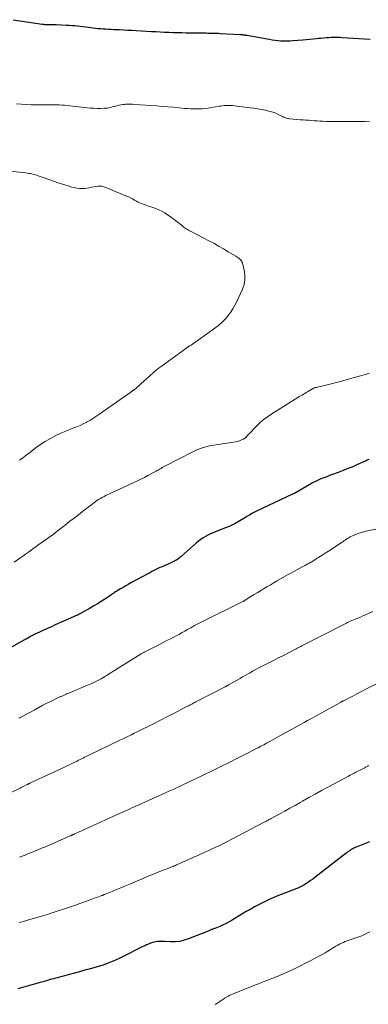
# Model space of a CAD drawing. Units: feet. Extents: x 1965000 to 1970025, y 535000 to 540000.
# Drawn here: x 1965712 to 1965793, y 535219 to 535448 of the extents above; entities that cross this region are included whole.
import ezdxf

# ---------------------------------------------------------------- set-up
doc = ezdxf.new("R2010")
doc.units = ezdxf.units.FT
doc.header["$LTSCALE"] = 100
doc.header["$MEASUREMENT"] = 0
doc.layers.add('CONTOUR INDEX', color=32, linetype='Continuous', lineweight=25)
doc.layers.add('CONTOUR INTERMEDIATE', color=40, linetype='Continuous', lineweight=15)

msp = doc.modelspace()

# ---------------------------------------------------------------- linework, layer by layer
at = {"layer": 'CONTOUR INDEX', "flags": 128}
for points, elevation in [([(1965710.7, 535447.87), (1965717.42, 535446.86), (1965717.52, 535446.85), (1965717.62, 535446.83), (1965717.72, 535446.82), (1965717.82, 535446.81), (1965717.84, 535446.8), (1965717.93, 535446.79), (1965718.02, 535446.78), (1965718.11, 535446.77), (1965718.2, 535446.77), (1965718.29, 535446.76), (1965718.38, 535446.76), (1965718.47, 535446.76), (1965718.56, 535446.76), (1965719.14, 535446.76), (1965719.52, 535446.76), (1965719.9, 535446.75), (1965720.28, 535446.74), (1965720.67, 535446.73), (1965723.02, 535446.63), (1965723.67, 535446.59), (1965724.32, 535446.55), (1965724.97, 535446.49), (1965725.61, 535446.41), (1965726.26, 535446.34), (1965726.9, 535446.26), (1965727.55, 535446.18), (1965728.2, 535446.11), (1965729.82, 535445.93), (1965730.42, 535445.86), (1965731.01, 535445.81), (1965731.61, 535445.76), (1965732.21, 535445.72), (1965732.81, 535445.69), (1965733.41, 535445.66), (1965734.01, 535445.62), (1965734.61, 535445.59), (1965735.34, 535445.56), (1965736.31, 535445.51), (1965737.28, 535445.46), (1965738.24, 535445.4), (1965739.21, 535445.35), (1965742.82, 535445.15), (1965743.82, 535445.1), (1965744.82, 535445.05), (1965745.82, 535445), (1965746.83, 535444.96), (1965747.83, 535444.93), (1965748.83, 535444.9), (1965749.83, 535444.87), (1965750.84, 535444.85), (1965755.48, 535444.78), (1965755.89, 535444.77), (1965756.3, 535444.77), (1965756.7, 535444.76), (1965757.11, 535444.75), (1965757.51, 535444.74), (1965757.92, 535444.72), (1965758.33, 535444.71), (1965758.73, 535444.69), (1965763.44, 535444.43), (1965763.57, 535444.43), (1965763.7, 535444.42), (1965763.82, 535444.41), (1965763.95, 535444.4), (1965764.08, 535444.38), (1965764.2, 535444.37), (1965764.32, 535444.35), (1965764.45, 535444.33), (1965764.57, 535444.31), (1965764.7, 535444.29), (1965764.82, 535444.26), (1965764.95, 535444.24), (1965770.13, 535443.31), (1965770.81, 535443.2), (1965771.5, 535443.1), (1965772.19, 535443.03), (1965772.87, 535442.98), (1965773.57, 535442.96), (1965774.26, 535442.95), (1965774.95, 535442.97), (1965775.64, 535443), (1965777.93, 535443.17), (1965778.74, 535443.24), (1965779.54, 535443.31), (1965780.35, 535443.4), (1965781.15, 535443.49), (1965781.59, 535443.54), (1965782.17, 535443.61), (1965782.76, 535443.67), (1965783.35, 535443.72), (1965783.93, 535443.76), (1965784.49, 535443.8), (1965784.8, 535443.81), (1965785.11, 535443.82), (1965785.42, 535443.82), (1965785.73, 535443.82), (1965786.04, 535443.8), (1965786.35, 535443.79), (1965786.67, 535443.78), (1965786.98, 535443.76), (1965793.61, 535443.36)], 1040), ([(1965793.28, 535345.61), (1965793.07, 535345.51), (1965792.86, 535345.41), (1965792.64, 535345.31), (1965792.43, 535345.21), (1965790.66, 535344.41), (1965789.55, 535343.92), (1965788.44, 535343.46), (1965787.32, 535343.01), (1965786.19, 535342.59), (1965784.83, 535342.09), (1965784.16, 535341.84), (1965783.49, 535341.59), (1965782.83, 535341.33), (1965782.16, 535341.06), (1965781.51, 535340.78), (1965780.86, 535340.48), (1965780.23, 535340.15), (1965779.6, 535339.81), (1965776.4, 535337.94), (1965776.38, 535337.93), (1965776.36, 535337.92), (1965776.35, 535337.91), (1965776.33, 535337.9), (1965776.26, 535337.86), (1965776.25, 535337.85), (1965776.23, 535337.84), (1965776.21, 535337.83), (1965776.19, 535337.82), (1965776.06, 535337.75), (1965775.98, 535337.71), (1965775.89, 535337.67), (1965775.81, 535337.63), (1965775.72, 535337.59), (1965767.04, 535333.47), (1965766.73, 535333.31), (1965766.43, 535333.16), (1965766.13, 535333), (1965765.82, 535332.83), (1965765.53, 535332.66), (1965765.23, 535332.49), (1965764.93, 535332.31), (1965764.64, 535332.14), (1965762.79, 535331.03), (1965762.47, 535330.84), (1965762.14, 535330.66), (1965761.81, 535330.49), (1965761.48, 535330.33), (1965761.14, 535330.17), (1965760.8, 535330.02), (1965760.46, 535329.88), (1965760.11, 535329.74), (1965757.69, 535328.8), (1965757.09, 535328.56), (1965756.49, 535328.29), (1965755.91, 535328.01), (1965755.33, 535327.7), (1965754.77, 535327.37), (1965754.23, 535327.01), (1965753.72, 535326.62), (1965753.22, 535326.2), (1965749.79, 535323.1), (1965749.6, 535322.94), (1965749.41, 535322.78), (1965749.21, 535322.63), (1965749.02, 535322.47), (1965748.81, 535322.33), (1965748.6, 535322.2), (1965748.39, 535322.08), (1965748.17, 535321.96), (1965747.96, 535321.87), (1965747.64, 535321.71), (1965747.31, 535321.56), (1965746.98, 535321.41), (1965746.65, 535321.27), (1965745.72, 535320.86), (1965745.25, 535320.65), (1965744.77, 535320.44), (1965744.3, 535320.21), (1965743.83, 535319.99), (1965743.36, 535319.75), (1965742.9, 535319.52), (1965742.44, 535319.27), (1965741.98, 535319.03), (1965738.01, 535316.87), (1965737.41, 535316.54), (1965736.81, 535316.2), (1965736.22, 535315.85), (1965735.63, 535315.5), (1965734.86, 535315.03), (1965734.65, 535314.9), (1965734.45, 535314.78), (1965734.25, 535314.65), (1965734.05, 535314.52), (1965733.85, 535314.38), (1965733.66, 535314.25), (1965733.46, 535314.12), (1965733.26, 535313.98), (1965731.99, 535313.13), (1965731.15, 535312.59), (1965730.3, 535312.05), (1965729.44, 535311.54), (1965728.57, 535311.04), (1965726.31, 535309.78), (1965726.02, 535309.63), (1965725.74, 535309.48), (1965725.44, 535309.34), (1965725.15, 535309.2), (1965724.86, 535309.07), (1965724.56, 535308.94), (1965724.27, 535308.81), (1965723.97, 535308.68), (1965720.47, 535307.12), (1965719.55, 535306.71), (1965718.64, 535306.3), (1965717.73, 535305.88), (1965716.82, 535305.45), (1965715.58, 535304.86), (1965715.3, 535304.73), (1965715.02, 535304.59), (1965714.74, 535304.44), (1965714.47, 535304.29), (1965714.05, 535304.05), (1965713.99, 535304.02), (1965713.93, 535303.98), (1965713.87, 535303.95), (1965713.8, 535303.91), (1965713.74, 535303.87), (1965713.68, 535303.84), (1965713.62, 535303.8), (1965713.56, 535303.77), (1965705.29, 535299.09)], 1040), ([(1965793.46, 535256.69), (1965792.3, 535256.21), (1965790.36, 535255.44), (1965790.16, 535255.36), (1965789.96, 535255.27), (1965789.76, 535255.18), (1965789.56, 535255.08), (1965789.46, 535255.02), (1965789.32, 535254.94), (1965789.18, 535254.86), (1965789.05, 535254.78), (1965788.92, 535254.69), (1965788.44, 535254.34), (1965788.08, 535254.07), (1965787.71, 535253.8), (1965787.35, 535253.53), (1965786.99, 535253.25), (1965780.72, 535248.37), (1965780.24, 535248), (1965779.76, 535247.65), (1965779.27, 535247.31), (1965778.77, 535246.98), (1965778.65, 535246.9), (1965778.2, 535246.63), (1965777.74, 535246.37), (1965777.26, 535246.13), (1965776.78, 535245.91), (1965776.29, 535245.71), (1965775.8, 535245.51), (1965775.3, 535245.32), (1965774.81, 535245.12), (1965772.31, 535244.17), (1965771.2, 535243.72), (1965770.1, 535243.25), (1965769.02, 535242.73), (1965767.96, 535242.19), (1965766.9, 535241.63), (1965765.86, 535241.04), (1965764.82, 535240.44), (1965763.8, 535239.83), (1965761.54, 535238.45), (1965760.85, 535238.05), (1965760.14, 535237.68), (1965759.42, 535237.34), (1965758.68, 535237.02), (1965757.48, 535236.54), (1965757.33, 535236.49), (1965757.19, 535236.43), (1965757.04, 535236.37), (1965756.9, 535236.31), (1965756.75, 535236.25), (1965756.61, 535236.19), (1965756.46, 535236.13), (1965756.32, 535236.07), (1965751.43, 535234.11), (1965750.4, 535233.77), (1965749.35, 535233.53), (1965748.28, 535233.43), (1965747.2, 535233.42), (1965745.79, 535233.51), (1965745.4, 535233.52), (1965745, 535233.53), (1965744.61, 535233.52), (1965744.21, 535233.5), (1965743.82, 535233.45), (1965743.43, 535233.38), (1965743.06, 535233.27), (1965742.69, 535233.14), (1965742.55, 535233.08), (1965742.12, 535232.89), (1965741.68, 535232.7), (1965741.26, 535232.5), (1965740.83, 535232.3), (1965735.93, 535229.86), (1965735.27, 535229.54), (1965734.6, 535229.23), (1965733.93, 535228.94), (1965733.26, 535228.66), (1965732.53, 535228.37), (1965732.21, 535228.24), (1965731.89, 535228.13), (1965731.57, 535228.02), (1965731.24, 535227.91), (1965730.92, 535227.81), (1965730.59, 535227.72), (1965730.26, 535227.63), (1965729.93, 535227.54), (1965729.08, 535227.3), (1965728.32, 535227.1), (1965727.56, 535226.89), (1965726.8, 535226.69), (1965726.05, 535226.48), (1965722.64, 535225.55), (1965722.05, 535225.39), (1965721.47, 535225.23), (1965720.88, 535225.06), (1965720.3, 535224.9), (1965720.11, 535224.85), (1965719.62, 535224.71), (1965719.13, 535224.57), (1965718.63, 535224.43), (1965718.14, 535224.29), (1965717.64, 535224.15), (1965717.15, 535224.01), (1965716.65, 535223.88), (1965716.16, 535223.74), (1965714.99, 535223.41), (1965713.91, 535223.12), (1965712.83, 535222.82), (1965711.75, 535222.52)], 1020)]:
    msp.add_lwpolyline(points, dxfattribs=dict(at, elevation=elevation))
at = {"layer": 'CONTOUR INTERMEDIATE', "flags": 128}
for points, elevation in [([(1965711.46, 535428.27), (1965713.68, 535428.16), (1965714.85, 535428.11), (1965716.03, 535428.08), (1965717.2, 535428.07), (1965718.38, 535428.07), (1965719.5, 535428.08), (1965720.11, 535428.08), (1965720.73, 535428.07), (1965721.35, 535428.05), (1965721.97, 535428.02), (1965722.58, 535427.97), (1965723.2, 535427.92), (1965723.82, 535427.86), (1965724.43, 535427.79), (1965727.88, 535427.39), (1965728.65, 535427.31), (1965729.42, 535427.26), (1965730.2, 535427.24), (1965730.97, 535427.24), (1965731.71, 535427.26), (1965732.11, 535427.28), (1965732.52, 535427.33), (1965732.92, 535427.4), (1965733.31, 535427.49), (1965733.7, 535427.59), (1965734.1, 535427.7), (1965734.49, 535427.8), (1965734.88, 535427.91), (1965734.9, 535427.91), (1965735.3, 535428.01), (1965735.71, 535428.09), (1965736.12, 535428.14), (1965736.53, 535428.17), (1965736.78, 535428.19), (1965737.32, 535428.2), (1965737.86, 535428.2), (1965738.4, 535428.19), (1965738.94, 535428.16), (1965743.98, 535427.81), (1965745.3, 535427.71), (1965746.61, 535427.61), (1965747.93, 535427.5), (1965749.24, 535427.37), (1965750.52, 535427.25), (1965751.19, 535427.19), (1965751.87, 535427.15), (1965752.55, 535427.12), (1965753.23, 535427.11), (1965753.91, 535427.12), (1965754.59, 535427.15), (1965755.26, 535427.22), (1965755.93, 535427.31), (1965758.52, 535427.75), (1965758.92, 535427.8), (1965759.32, 535427.86), (1965759.72, 535427.89), (1965760.12, 535427.92), (1965760.52, 535427.94), (1965760.92, 535427.94), (1965761.32, 535427.92), (1965761.72, 535427.88), (1965762.11, 535427.84), (1965762.71, 535427.77), (1965763.31, 535427.7), (1965763.91, 535427.63), (1965764.51, 535427.56), (1965765.69, 535427.41), (1965766.59, 535427.29), (1965767.49, 535427.15), (1965768.38, 535426.99), (1965769.27, 535426.81), (1965769.71, 535426.71), (1965770.37, 535426.55), (1965771.02, 535426.35), (1965771.65, 535426.1), (1965772.26, 535425.82), (1965773.05, 535425.42), (1965773.27, 535425.32), (1965773.49, 535425.22), (1965773.71, 535425.13), (1965773.94, 535425.04), (1965774.16, 535424.96), (1965774.39, 535424.9), (1965774.63, 535424.86), (1965774.87, 535424.83), (1965777.37, 535424.62), (1965778.02, 535424.57), (1965778.67, 535424.52), (1965779.32, 535424.47), (1965779.97, 535424.42), (1965780.62, 535424.37), (1965781.27, 535424.33), (1965781.93, 535424.3), (1965782.58, 535424.27), (1965783.43, 535424.23), (1965784.51, 535424.2), (1965785.59, 535424.18), (1965786.68, 535424.17), (1965787.76, 535424.17), (1965789.08, 535424.19), (1965790.17, 535424.2), (1965791.26, 535424.22), (1965792.36, 535424.23), (1965793.45, 535424.25)], 1044), ([(1965709.25, 535412.75), (1965713.55, 535412.25), (1965713.93, 535412.2), (1965714.3, 535412.14), (1965714.67, 535412.07), (1965715.04, 535411.99), (1965715.41, 535411.9), (1965715.78, 535411.8), (1965716.14, 535411.69), (1965716.5, 535411.57), (1965717.9, 535411.07), (1965718.97, 535410.7), (1965720.03, 535410.33), (1965721.1, 535409.97), (1965722.17, 535409.62), (1965723.66, 535409.14), (1965724.25, 535408.96), (1965724.85, 535408.82), (1965725.45, 535408.71), (1965726.07, 535408.63), (1965726.22, 535408.62), (1965726.76, 535408.6), (1965727.29, 535408.61), (1965727.82, 535408.68), (1965728.34, 535408.8), (1965728.46, 535408.83), (1965728.92, 535408.94), (1965729.39, 535409.04), (1965729.86, 535409.11), (1965730.34, 535409.17), (1965730.81, 535409.17), (1965731.27, 535409.14), (1965731.73, 535409.03), (1965732.18, 535408.88), (1965736.99, 535406.86), (1965737.46, 535406.65), (1965737.92, 535406.43), (1965738.37, 535406.19), (1965738.82, 535405.94), (1965738.95, 535405.86), (1965739.33, 535405.65), (1965739.71, 535405.45), (1965740.1, 535405.27), (1965740.5, 535405.1), (1965740.9, 535404.94), (1965741.31, 535404.79), (1965741.72, 535404.65), (1965742.13, 535404.51), (1965743.09, 535404.21), (1965743.81, 535403.95), (1965744.52, 535403.65), (1965745.2, 535403.31), (1965745.87, 535402.93), (1965746.52, 535402.52), (1965747.15, 535402.09), (1965747.78, 535401.63), (1965748.39, 535401.17), (1965749.98, 535399.91), (1965750.2, 535399.73), (1965750.43, 535399.56), (1965750.66, 535399.4), (1965750.9, 535399.24), (1965751.14, 535399.09), (1965751.38, 535398.94), (1965751.62, 535398.8), (1965751.87, 535398.67), (1965756.11, 535396.48), (1965757.26, 535395.87), (1965758.4, 535395.24), (1965759.52, 535394.59), (1965760.63, 535393.91), (1965762.36, 535392.84), (1965762.6, 535392.69), (1965762.84, 535392.53), (1965763.08, 535392.38), (1965763.31, 535392.21), (1965763.51, 535392.03), (1965763.69, 535391.83), (1965763.81, 535391.59), (1965763.91, 535391.34), (1965764.35, 535389.6), (1965764.51, 535388.47), (1965764.52, 535387.35), (1965764.31, 535386.26), (1965763.93, 535385.17), (1965762.61, 535382.33), (1965762.17, 535381.46), (1965761.69, 535380.61), (1965761.14, 535379.81), (1965760.56, 535379.02), (1965760.5, 535378.95), (1965759.83, 535378.17), (1965759.12, 535377.44), (1965758.35, 535376.77), (1965757.54, 535376.14), (1965753.62, 535373.31), (1965753.3, 535373.08), (1965752.97, 535372.86), (1965752.65, 535372.64), (1965752.32, 535372.43), (1965751.99, 535372.21), (1965751.66, 535372), (1965751.33, 535371.77), (1965751.01, 535371.55), (1965745.02, 535367.25), (1965744.81, 535367.09), (1965744.6, 535366.94), (1965744.39, 535366.78), (1965744.19, 535366.62), (1965743.99, 535366.45), (1965743.79, 535366.28), (1965743.6, 535366.11), (1965743.4, 535365.94), (1965742.25, 535364.9), (1965741.65, 535364.36), (1965741.05, 535363.82), (1965740.44, 535363.29), (1965739.84, 535362.76), (1965738.75, 535361.82), (1965738.68, 535361.76), (1965738.61, 535361.71), (1965738.55, 535361.65), (1965738.48, 535361.6), (1965738.41, 535361.55), (1965738.34, 535361.5), (1965738.27, 535361.45), (1965738.2, 535361.4), (1965738.16, 535361.38), (1965738.07, 535361.32), (1965737.98, 535361.25), (1965737.9, 535361.19), (1965737.81, 535361.13), (1965730.58, 535356.04), (1965729.88, 535355.57), (1965729.17, 535355.11), (1965728.45, 535354.68), (1965727.72, 535354.26), (1965727.64, 535354.21), (1965726.93, 535353.85), (1965726.21, 535353.51), (1965725.48, 535353.21), (1965724.73, 535352.93), (1965723.98, 535352.66), (1965723.24, 535352.37), (1965722.51, 535352.05), (1965721.78, 535351.72), (1965720.62, 535351.16), (1965719.35, 535350.49), (1965718.1, 535349.78), (1965716.91, 535348.98), (1965715.74, 535348.14), (1965714.48, 535347.15), (1965713.72, 535346.57), (1965712.95, 535345.99), (1965712.17, 535345.42)], 1048), ([(1965793.37, 535365.64), (1965792.72, 535365.44), (1965788.27, 535364.18), (1965787.03, 535363.84), (1965785.79, 535363.51), (1965784.54, 535363.2), (1965783.29, 535362.9), (1965781.02, 535362.36), (1965780.9, 535362.34), (1965780.79, 535362.3), (1965780.68, 535362.26), (1965780.57, 535362.22), (1965780.47, 535362.17), (1965780.36, 535362.12), (1965780.26, 535362.06), (1965780.16, 535362), (1965779.39, 535361.53), (1965779.07, 535361.33), (1965778.75, 535361.14), (1965778.42, 535360.95), (1965778.09, 535360.77), (1965777.76, 535360.59), (1965777.44, 535360.4), (1965777.12, 535360.21), (1965776.8, 535360.01), (1965770.77, 535356.23), (1965769.74, 535355.53), (1965768.75, 535354.78), (1965767.82, 535353.96), (1965766.93, 535353.09), (1965765.53, 535351.62), (1965765.37, 535351.45), (1965765.21, 535351.27), (1965765.05, 535351.09), (1965764.89, 535350.91), (1965764.73, 535350.74), (1965764.55, 535350.59), (1965764.35, 535350.46), (1965764.15, 535350.34), (1965763.7, 535350.14), (1965763.25, 535349.95), (1965762.79, 535349.8), (1965762.32, 535349.68), (1965761.85, 535349.59), (1965757.25, 535348.92), (1965756.62, 535348.81), (1965756, 535348.69), (1965755.39, 535348.53), (1965754.78, 535348.36), (1965754.18, 535348.15), (1965753.59, 535347.93), (1965753.01, 535347.67), (1965752.44, 535347.39), (1965745.92, 535344.01), (1965745.62, 535343.86), (1965745.32, 535343.7), (1965745.03, 535343.53), (1965744.73, 535343.37), (1965744.65, 535343.32), (1965744.4, 535343.18), (1965744.14, 535343.04), (1965743.88, 535342.89), (1965743.62, 535342.75), (1965741.96, 535341.86), (1965741.16, 535341.44), (1965740.34, 535341.02), (1965739.52, 535340.62), (1965738.7, 535340.24), (1965737.87, 535339.86), (1965737.04, 535339.48), (1965736.21, 535339.09), (1965735.38, 535338.71), (1965732.22, 535337.23), (1965731.78, 535337.02), (1965731.35, 535336.79), (1965730.93, 535336.55), (1965730.52, 535336.29), (1965730.11, 535336.02), (1965729.71, 535335.75), (1965729.32, 535335.46), (1965728.94, 535335.16), (1965727.76, 535334.24), (1965726.79, 535333.48), (1965725.82, 535332.73), (1965724.85, 535331.97), (1965723.87, 535331.22), (1965722.72, 535330.33), (1965721.22, 535329.17), (1965719.7, 535328.03), (1965718.18, 535326.91), (1965716.65, 535325.79), (1965714.9, 535324.52), (1965714.24, 535324.05), (1965713.57, 535323.58), (1965712.9, 535323.11), (1965712.23, 535322.65), (1965710.92, 535321.75)], 1044), ([(1965796.39, 535329.71), (1965792.29, 535328.81), (1965791.6, 535328.64), (1965790.93, 535328.43), (1965790.26, 535328.17), (1965789.61, 535327.89), (1965788.95, 535327.57), (1965788.64, 535327.41), (1965788.34, 535327.24), (1965788.06, 535327.06), (1965787.77, 535326.86), (1965787.49, 535326.66), (1965787.21, 535326.46), (1965786.93, 535326.27), (1965786.64, 535326.08), (1965783.89, 535324.29), (1965783.16, 535323.82), (1965782.43, 535323.35), (1965781.69, 535322.89), (1965780.95, 535322.43), (1965779.86, 535321.75), (1965779.66, 535321.64), (1965779.47, 535321.52), (1965779.28, 535321.41), (1965779.08, 535321.3), (1965778.89, 535321.19), (1965778.69, 535321.08), (1965778.49, 535320.97), (1965778.3, 535320.86), (1965777.26, 535320.3), (1965776.55, 535319.92), (1965775.84, 535319.52), (1965775.13, 535319.13), (1965774.43, 535318.73), (1965771.86, 535317.26), (1965771.1, 535316.83), (1965770.35, 535316.39), (1965769.6, 535315.95), (1965768.85, 535315.51), (1965768.82, 535315.49), (1965768.09, 535315.05), (1965767.35, 535314.61), (1965766.62, 535314.16), (1965765.89, 535313.71), (1965764.57, 535312.88), (1965764.5, 535312.84), (1965764.43, 535312.8), (1965764.37, 535312.76), (1965764.3, 535312.72), (1965764.23, 535312.68), (1965764.16, 535312.64), (1965764.09, 535312.6), (1965764.02, 535312.57), (1965763.85, 535312.48), (1965763.7, 535312.4), (1965763.55, 535312.33), (1965763.39, 535312.25), (1965763.24, 535312.18), (1965755.09, 535308.18), (1965754.63, 535307.95), (1965754.17, 535307.71), (1965753.72, 535307.47), (1965753.26, 535307.22), (1965752.81, 535306.96), (1965752.36, 535306.71), (1965751.91, 535306.45), (1965751.46, 535306.2), (1965751.14, 535306.02), (1965750.53, 535305.67), (1965749.91, 535305.34), (1965749.29, 535305), (1965748.67, 535304.68), (1965747.36, 535303.99), (1965746.34, 535303.47), (1965745.33, 535302.94), (1965744.32, 535302.41), (1965743.3, 535301.89), (1965741.56, 535300.98), (1965741.42, 535300.91), (1965741.28, 535300.83), (1965741.14, 535300.75), (1965740.99, 535300.68), (1965740.85, 535300.6), (1965740.71, 535300.52), (1965740.57, 535300.44), (1965740.43, 535300.36), (1965737.53, 535298.61), (1965736.7, 535298.1), (1965735.88, 535297.59), (1965735.06, 535297.06), (1965734.24, 535296.53), (1965734.08, 535296.42), (1965733.35, 535295.95), (1965732.61, 535295.48), (1965731.86, 535295.04), (1965731.1, 535294.6), (1965730.33, 535294.19), (1965729.56, 535293.79), (1965728.76, 535293.43), (1965727.96, 535293.08), (1965723.97, 535291.44), (1965723.75, 535291.35), (1965723.53, 535291.26), (1965723.32, 535291.17), (1965723.1, 535291.08), (1965723, 535291.03), (1965722.83, 535290.96), (1965722.67, 535290.89), (1965722.5, 535290.81), (1965722.34, 535290.74), (1965722.18, 535290.66), (1965722.02, 535290.59), (1965721.85, 535290.51), (1965721.69, 535290.44), (1965719.48, 535289.39), (1965718.51, 535288.92), (1965717.56, 535288.44), (1965716.61, 535287.93), (1965715.68, 535287.41), (1965715.26, 535287.17), (1965714.53, 535286.76), (1965713.81, 535286.37), (1965713.07, 535285.99), (1965712.33, 535285.62), (1965712.04, 535285.47)], 1036), ([(1965794.22, 535310.26), (1965792.49, 535309.46), (1965791.9, 535309.2), (1965791.31, 535308.94), (1965790.71, 535308.69), (1965790.11, 535308.44), (1965788.91, 535307.96), (1965788.82, 535307.92), (1965788.48, 535307.74), (1965788.3, 535307.65), (1965788.13, 535307.56), (1965787.96, 535307.47), (1965787.79, 535307.38), (1965777.69, 535302.23), (1965777.51, 535302.14), (1965777.33, 535302.05), (1965777.15, 535301.96), (1965776.97, 535301.86), (1965776.78, 535301.77), (1965776.6, 535301.68), (1965776.42, 535301.58), (1965776.24, 535301.49), (1965773.27, 535299.97), (1965772.2, 535299.43), (1965771.13, 535298.88), (1965770.06, 535298.32), (1965768.99, 535297.77), (1965768.04, 535297.27), (1965767.45, 535296.96), (1965766.86, 535296.64), (1965766.28, 535296.33), (1965765.69, 535296), (1965765.11, 535295.68), (1965764.53, 535295.35), (1965763.95, 535295.02), (1965763.38, 535294.69), (1965760.71, 535293.16), (1965760.65, 535293.12), (1965760.58, 535293.08), (1965760.51, 535293.04), (1965760.44, 535293), (1965760.42, 535292.99), (1965760.36, 535292.96), (1965760.3, 535292.93), (1965760.24, 535292.9), (1965760.18, 535292.87), (1965760.12, 535292.84), (1965760.06, 535292.81), (1965760, 535292.77), (1965759.94, 535292.74), (1965753.1, 535289.21), (1965752.86, 535289.09), (1965752.62, 535288.97), (1965752.38, 535288.84), (1965752.15, 535288.72), (1965751.91, 535288.59), (1965751.67, 535288.47), (1965751.43, 535288.34), (1965751.19, 535288.21), (1965750.26, 535287.73), (1965749.56, 535287.36), (1965748.86, 535286.99), (1965748.15, 535286.63), (1965747.45, 535286.27), (1965744.12, 535284.57), (1965743.45, 535284.23), (1965742.78, 535283.88), (1965742.11, 535283.55), (1965741.43, 535283.21), (1965741.37, 535283.18), (1965740.73, 535282.86), (1965740.08, 535282.54), (1965739.44, 535282.22), (1965738.8, 535281.91), (1965738.15, 535281.59), (1965737.5, 535281.28), (1965736.86, 535280.97), (1965736.21, 535280.66), (1965735.42, 535280.29), (1965734.38, 535279.79), (1965733.33, 535279.29), (1965732.29, 535278.79), (1965731.25, 535278.28), (1965727.97, 535276.69), (1965727.62, 535276.52), (1965727.27, 535276.35), (1965726.93, 535276.17), (1965726.58, 535276), (1965726.23, 535275.82), (1965725.88, 535275.65), (1965725.53, 535275.47), (1965725.18, 535275.3), (1965724.84, 535275.13), (1965724.31, 535274.87), (1965723.79, 535274.62), (1965723.26, 535274.37), (1965722.73, 535274.12), (1965714.57, 535270.31), (1965714.53, 535270.29), (1965714.48, 535270.27), (1965714.44, 535270.24), (1965714.39, 535270.22), (1965714.34, 535270.2), (1965714.3, 535270.18), (1965714.25, 535270.15), (1965714.21, 535270.13), (1965714.17, 535270.11), (1965714.11, 535270.08), (1965714.05, 535270.05), (1965713.98, 535270.02), (1965713.92, 535269.98), (1965713.45, 535269.75), (1965713.16, 535269.6), (1965712.86, 535269.45), (1965712.56, 535269.3), (1965712.27, 535269.15), (1965710.41, 535268.23)], 1032), ([(1965797.16, 535294.48), (1965790.51, 535291.06), (1965789.96, 535290.79), (1965789.42, 535290.51), (1965788.88, 535290.23), (1965788.33, 535289.96), (1965787.42, 535289.5), (1965787.33, 535289.45), (1965787.24, 535289.41), (1965787.15, 535289.36), (1965787.06, 535289.31), (1965786.97, 535289.26), (1965786.88, 535289.21), (1965786.79, 535289.16), (1965786.7, 535289.11), (1965783.42, 535287.29), (1965782.33, 535286.68), (1965781.24, 535286.08), (1965780.15, 535285.47), (1965779.05, 535284.87), (1965778.29, 535284.45), (1965777.58, 535284.05), (1965776.87, 535283.66), (1965776.16, 535283.26), (1965775.45, 535282.87), (1965774.73, 535282.47), (1965774.02, 535282.08), (1965773.31, 535281.68), (1965772.6, 535281.29), (1965770.82, 535280.31), (1965770.17, 535279.96), (1965769.52, 535279.61), (1965768.87, 535279.26), (1965768.22, 535278.91), (1965767.56, 535278.57), (1965766.91, 535278.22), (1965766.25, 535277.88), (1965765.59, 535277.55), (1965762.6, 535276.03), (1965760.69, 535275.06), (1965758.78, 535274.11), (1965756.86, 535273.17), (1965754.94, 535272.24), (1965752.72, 535271.17), (1965751.9, 535270.78), (1965751.09, 535270.39), (1965750.27, 535270.01), (1965749.45, 535269.63), (1965748.64, 535269.25), (1965747.82, 535268.87), (1965747, 535268.5), (1965746.18, 535268.13), (1965739.73, 535265.2), (1965739.19, 535264.96), (1965738.65, 535264.71), (1965738.11, 535264.47), (1965737.57, 535264.22), (1965737.03, 535263.98), (1965736.48, 535263.73), (1965735.94, 535263.49), (1965735.4, 535263.24), (1965727.58, 535259.69), (1965727.1, 535259.47), (1965726.63, 535259.26), (1965726.15, 535259.04), (1965725.67, 535258.83), (1965724.92, 535258.5), (1965724.82, 535258.45), (1965724.71, 535258.41), (1965724.61, 535258.36), (1965724.51, 535258.32), (1965724.44, 535258.29), (1965724.38, 535258.26), (1965724.31, 535258.24), (1965724.24, 535258.21), (1965724.18, 535258.18), (1965724.11, 535258.15), (1965724.05, 535258.13), (1965723.98, 535258.1), (1965723.92, 535258.07), (1965718.16, 535255.55), (1965717.27, 535255.17), (1965716.38, 535254.79), (1965715.48, 535254.43), (1965714.59, 535254.06), (1965714.06, 535253.85), (1965713.43, 535253.61), (1965712.79, 535253.36), (1965712.15, 535253.13)], 1028), ([(1965793.23, 535274.4), (1965793.06, 535274.3), (1965792.89, 535274.2), (1965792.71, 535274.11), (1965792.54, 535274.01), (1965792.36, 535273.92), (1965792.19, 535273.83), (1965791.23, 535273.35), (1965790.9, 535273.18), (1965790.57, 535273.01), (1965790.23, 535272.84), (1965789.9, 535272.67), (1965789.57, 535272.5), (1965789.24, 535272.33), (1965788.91, 535272.15), (1965788.58, 535271.97), (1965783.79, 535269.38), (1965782.31, 535268.58), (1965780.84, 535267.77), (1965779.37, 535266.95), (1965777.9, 535266.13), (1965777.34, 535265.81), (1965776.15, 535265.15), (1965774.96, 535264.49), (1965773.77, 535263.83), (1965772.58, 535263.17), (1965770.59, 535262.08), (1965770.39, 535261.98), (1965770.19, 535261.87), (1965769.99, 535261.76), (1965769.79, 535261.66), (1965769.59, 535261.55), (1965769.38, 535261.44), (1965769.18, 535261.34), (1965768.98, 535261.23), (1965759.97, 535256.53), (1965759.82, 535256.45), (1965759.66, 535256.37), (1965759.51, 535256.3), (1965759.36, 535256.22), (1965759.2, 535256.14), (1965759.05, 535256.06), (1965758.89, 535255.99), (1965758.74, 535255.91), (1965757.58, 535255.36), (1965756.84, 535255.01), (1965756.1, 535254.66), (1965755.36, 535254.32), (1965754.61, 535253.99), (1965748.62, 535251.32), (1965748.35, 535251.2), (1965748.08, 535251.08), (1965747.81, 535250.97), (1965747.54, 535250.86), (1965747.27, 535250.75), (1965746.99, 535250.64), (1965746.72, 535250.53), (1965746.45, 535250.43), (1965745.93, 535250.24), (1965745.4, 535250.03), (1965744.87, 535249.83), (1965744.34, 535249.62), (1965743.81, 535249.41), (1965743.64, 535249.34), (1965743.03, 535249.09), (1965742.42, 535248.84), (1965741.82, 535248.58), (1965741.21, 535248.32), (1965739.02, 535247.38), (1965737.9, 535246.9), (1965736.78, 535246.42), (1965735.65, 535245.95), (1965734.53, 535245.48), (1965733.13, 535244.91), (1965732.7, 535244.73), (1965732.27, 535244.56), (1965731.83, 535244.39), (1965731.4, 535244.23), (1965731.31, 535244.19), (1965730.92, 535244.05), (1965730.52, 535243.91), (1965730.13, 535243.76), (1965729.74, 535243.62), (1965729.34, 535243.48), (1965728.95, 535243.34), (1965728.56, 535243.2), (1965728.16, 535243.06), (1965727.07, 535242.66), (1965726.13, 535242.32), (1965725.19, 535241.98), (1965724.24, 535241.66), (1965723.29, 535241.34), (1965719.99, 535240.24), (1965719.45, 535240.06), (1965718.9, 535239.89), (1965718.36, 535239.73), (1965717.81, 535239.57), (1965717.25, 535239.41), (1965716.98, 535239.33), (1965716.71, 535239.26), (1965716.44, 535239.18), (1965716.17, 535239.11), (1965715.9, 535239.03), (1965715.63, 535238.95), (1965715.37, 535238.87), (1965715.1, 535238.79), (1965714.22, 535238.52), (1965713.51, 535238.31), (1965712.81, 535238.1), (1965712.1, 535237.89)], 1024), ([(1965793.52, 535235.76), (1965792.9, 535235.42), (1965792.26, 535235.11), (1965791.62, 535234.82), (1965790.96, 535234.56), (1965790.29, 535234.32), (1965788.27, 535233.64), (1965787.82, 535233.48), (1965787.37, 535233.3), (1965786.93, 535233.11), (1965786.49, 535232.9), (1965786.06, 535232.68), (1965785.64, 535232.45), (1965785.23, 535232.21), (1965784.82, 535231.95), (1965784.38, 535231.66), (1965783.75, 535231.27), (1965783.11, 535230.88), (1965782.47, 535230.5), (1965781.82, 535230.14), (1965779.81, 535229.05), (1965778.61, 535228.43), (1965777.41, 535227.82), (1965776.2, 535227.24), (1965774.97, 535226.67), (1965773.48, 535226.01), (1965772.99, 535225.8), (1965772.51, 535225.59), (1965772.02, 535225.39), (1965771.53, 535225.19), (1965771.04, 535225), (1965770.54, 535224.81), (1965770.05, 535224.62), (1965769.56, 535224.43), (1965769.09, 535224.25), (1965768.37, 535223.98), (1965767.65, 535223.69), (1965766.93, 535223.4), (1965766.21, 535223.11), (1965760.88, 535220.9), (1965760.71, 535220.82), (1965760.55, 535220.74), (1965760.38, 535220.66), (1965760.22, 535220.57), (1965760.07, 535220.48), (1965759.91, 535220.38), (1965759.76, 535220.28), (1965759.61, 535220.17), (1965759.16, 535219.85), (1965758.78, 535219.59), (1965758.4, 535219.34), (1965758, 535219.1), (1965757.6, 535218.88)], 1016)]:
    msp.add_lwpolyline(points, dxfattribs=dict(at, elevation=elevation))

doc.saveas('drawing.dxf')
